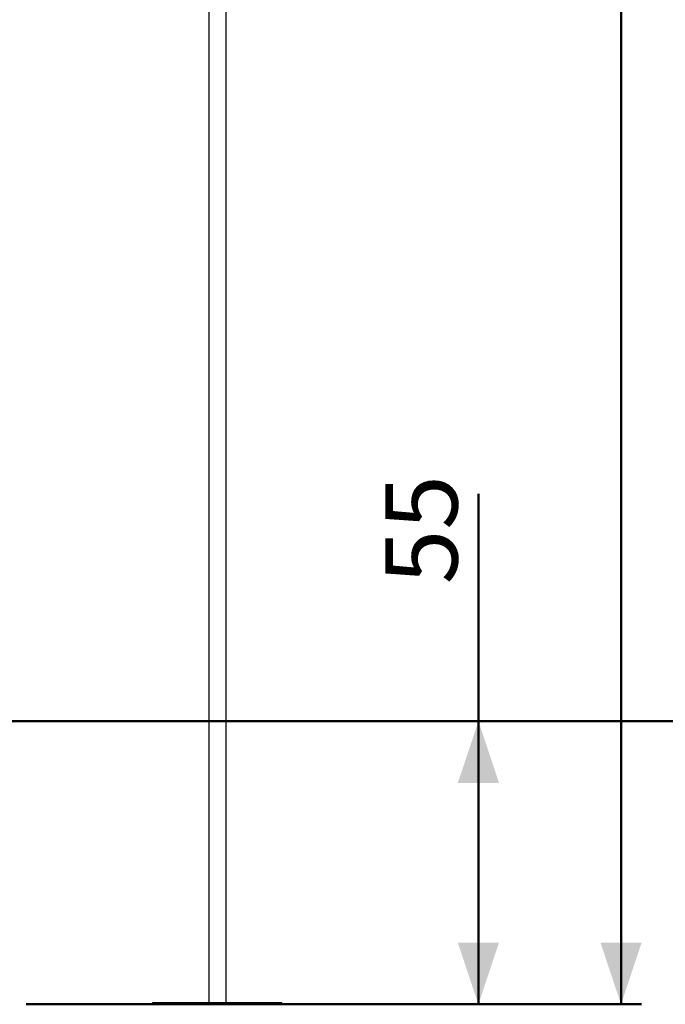
# Model space of a CAD drawing. Units: millimetres. Extents: x 0 to 59.4, y 0 to 42.1.
# Drawn here: x 24.2 to 27.4, y 2.4 to 7.2 of the extents above; entities that cross this region are included whole.
import ezdxf

# ---------------------------------------------------------------- set-up
doc = ezdxf.new("R2010")
doc.units = ezdxf.units.MM
doc.layers.add('LE_NORM', color=179, linetype='Continuous', lineweight=50)
doc.styles.add('SLDTEXTSTYLE0', font='TXT')
doc.dimstyles.new('SLDDIMSTYLE0', dxfattribs={"dimtxt": 0.35, "dimasz": 0.3, "dimexe": 0, "dimexo": 0.0625, "dimgap": 0.0875, "dimtad": 1, "dimlfac": 40, "dimrnd": 1e-09, "dimzin": 12, "dimdsep": 46, "dimtxsty": 'SLDTEXTSTYLE0', "dimsah": 1, "dimcen": 0.09, "dimadec": 0, "dimazin": 3, "dimtfac": 1, "dimtofl": 0, "dimtmove": 0, "dimatfit": 3, "dimfxl": 0, "dimfrac": 2, "dimtolj": 1, "dimtzin": 12, "dimarcsym": 0})
doc.dimstyles.new('SLDDIMSTYLE1', dxfattribs={"dimtxt": 0.35, "dimasz": 0.3, "dimexe": 0, "dimexo": 0.0625, "dimgap": 0.0875, "dimtad": 1, "dimdec": 0, "dimlfac": 40, "dimrnd": 1e-09, "dimzin": 12, "dimdsep": 46, "dimtxsty": 'SLDTEXTSTYLE0', "dimsah": 1, "dimcen": 0.09, "dimadec": 0, "dimazin": 3, "dimtfac": 1, "dimtofl": 0, "dimtmove": 0, "dimatfit": 3, "dimfxl": 0, "dimfrac": 2, "dimtolj": 1, "dimtzin": 12, "dimarcsym": 0})

# ---------------------------------------------------------------- blocks, each defined once
blk = doc.blocks.new('_D')
at = {"layer": 'LE_NORM', "color": 7}
for p, q in [((26.4473, 3.7926), (26.4473, 4.896)), ((26.4473, 3.7926), (26.4473, 2.4176)), ((24.253, 2.4176), (26.5464, 2.4176))]:
    blk.add_line(p, q, dxfattribs=at)
for points in [[(26.4473, 3.7926), (26.3473, 3.4926), (26.5473, 3.4926)], [(26.4473, 2.4176), (26.5473, 2.7176), (26.3473, 2.7176)]]:
    blk.add_solid(points, dxfattribs=at)
at = {"layer": 'LE_NORM', "color": 7, "insert": (25.9962, 4.4575), "char_height": 0.35, "attachment_point": 1, "rotation": 90, "style": 'SLDTEXTSTYLE0'}
blk.add_mtext('55', dxfattribs=at)
blk = doc.blocks.new('_D_1')
at = {"layer": 'LE_NORM'}
for p, q in [((22.6905, 13.4126), (27.2387, 13.4126)), ((27.1397, 2.4176), (27.1397, 13.4126)), ((24.253, 2.4176), (27.2387, 2.4176))]:
    blk.add_line(p, q, dxfattribs=at)
for points in [[(27.1397, 13.4126), (27.0397, 13.1126), (27.2397, 13.1126)], [(27.1397, 2.4176), (27.2397, 2.7176), (27.0397, 2.7176)]]:
    blk.add_solid(points, dxfattribs=at)
at = {"layer": 'LE_NORM', "insert": (26.6885, 7.5862), "char_height": 0.35, "attachment_point": 1, "rotation": 90, "style": 'SLDTEXTSTYLE0'}
blk.add_mtext('440', dxfattribs=at)

msp = doc.modelspace()

# ---------------------------------------------------------------- linework, layer by layer
at = {"color": 7, "linetype": 'Continuous', "lineweight": 25}
for p, q in [((25.1386, 9.55619), (25.1386, 2.42619)), ((25.22285, 2.42619), (25.22285, 9.55619)), ((24.86822, 2.42619), (25.49322, 2.42619)), ((24.86822, 2.41869), (24.86822, 2.42619)), ((24.86822, 2.41869), (25.49322, 2.41869)), ((25.49322, 2.41869), (25.49322, 2.42619))]:
    msp.add_line(p, q, dxfattribs=at)
at = {"layer": 'LE_NORM', "color": 7}
msp.add_line((9.75648, 3.79257), (28.33969, 3.79257), dxfattribs=at)

# ---------------------------------------------------------------- dimensions: what is measured, and where the dimension line sits
at = {"layer": 'LE_NORM'}
dim = msp.add_linear_dim(base=(27.13969, 13.41258), p1=(24.15397, 2.41757), p2=(22.59147, 13.41258), angle=90, dimstyle='SLDDIMSTYLE1', dxfattribs=at)
dim.commit()
dim.dimension.update_dxf_attribs({"geometry": '_D_1', "text_midpoint": (27.13969, 7.91507), "dimtype": 160})
at = {"layer": 'LE_NORM', "color": 7}
dim = msp.add_linear_dim(base=(26.44735, 2.41757), p1=(28.33969, 3.79257), p2=(24.15397, 2.41757), angle=90, dimstyle='SLDDIMSTYLE0', dxfattribs=at)
dim.commit()
dim.dimension.update_dxf_attribs({"geometry": '_D', "text_midpoint": (26.44735, 4.67672), "dimtype": 160})

doc.saveas('drawing.dxf')
